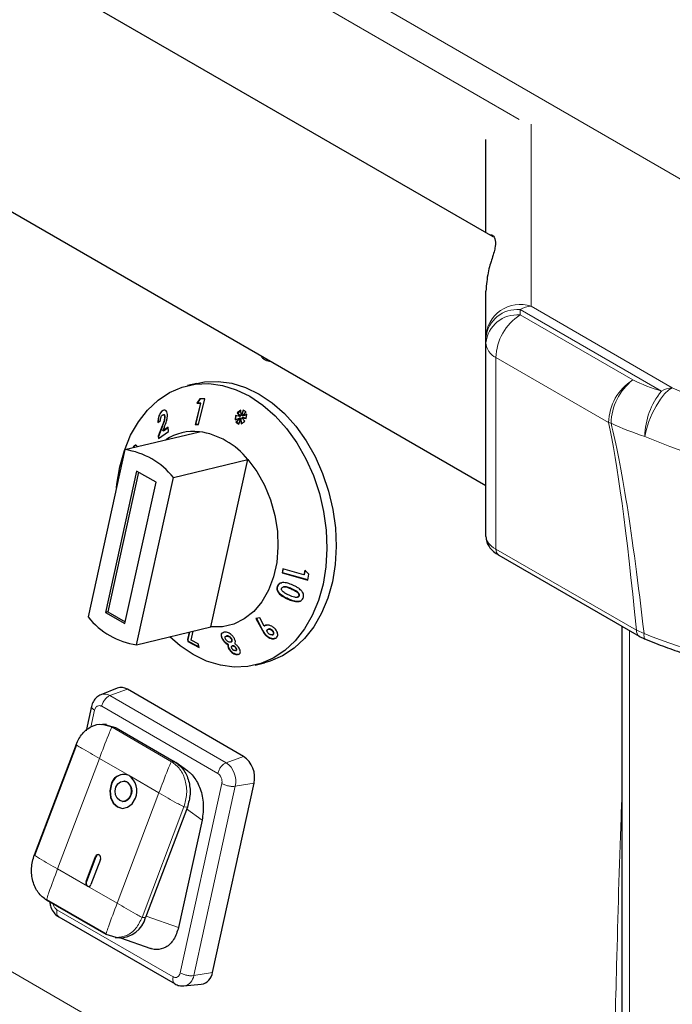
# Model space of a CAD drawing. Units: millimetres. Extents: x 0 to 210, y 0 to 297.
# Drawn here: x 148 to 153, y 116 to 123 of the extents above; entities that cross this region are included whole.
import ezdxf

# ---------------------------------------------------------------- set-up
doc = ezdxf.new("R2010")
doc.units = ezdxf.units.MM

msp = doc.modelspace()

# ---------------------------------------------------------------- linework, layer by layer
at = {"color": 8, "linetype": 'Continuous', "lineweight": 18}
for p, q in [((132.57412, 133.3681), (154.75959, 120.5607)), ((151.58429, 122.14882), (135.64034, 131.35306)), ((152.1686, 113.44433), (135.38838, 123.13135)), ((151.67045, 122.11335), (151.67045, 120.78307)), ((151.59055, 120.75899), (151.59055, 120.71995)), ((152.62223, 120.16341), (151.59055, 120.75899)), ((151.67045, 120.78307), (152.70213, 120.18749)), ((151.59055, 120.71995), (152.41289, 120.24522)), ((152.23617, 119.93372), (151.41383, 120.40845)), ((151.41383, 120.40845), (151.41383, 119.0095)), ((148.98042, 119.91098), (148.97656, 119.91005)), ((151.41383, 119.0095), (152.43997, 118.41712)), ((149.92152, 118.72044), (149.91767, 118.71951)), ((149.89713, 118.64609), (149.89328, 118.64515)), ((149.71216, 118.41584), (149.7083, 118.41491)), ((152.3888, 113.50763), (152.3888, 118.41495)), ((152.43997, 118.41712), (152.49576, 118.39324)), ((148.5944, 117.93941), (148.7219, 117.98576)), ((148.5944, 117.93941), (149.44293, 117.44957)), ((148.45503, 117.70987), (148.48215, 117.83333)), ((148.53382, 117.86131), (149.38235, 117.37146)), ((148.5385, 117.72864), (148.6096, 117.70786)), ((148.6096, 117.70786), (149.04447, 117.45681)), ((148.63429, 117.70617), (148.6096, 117.70786)), ((148.51719, 117.4803), (148.21189, 116.67324)), ((148.73462, 117.35477), (148.51719, 117.4803)), ((149.04447, 117.45681), (149.06916, 117.45513)), ((149.44293, 117.44957), (149.57043, 117.49591)), ((148.95206, 117.22925), (148.73462, 117.35477)), ((149.41147, 117.29684), (149.10767, 115.91392)), ((149.5101, 117.27747), (149.20629, 115.89454)), ((149.5101, 117.27747), (149.6469, 117.29998)), ((148.64676, 116.4222), (148.95206, 117.22925)), ((149.13501, 117.12678), (148.82971, 116.31973)), ((149.1597, 117.1251), (149.13501, 117.12678)), ((149.26763, 117.03062), (149.15452, 117.1114)), ((148.48927, 116.76311), (148.49235, 116.7629)), ((148.21189, 116.67324), (148.42933, 116.54772)), ((148.42027, 116.58072), (148.42336, 116.58051)), ((148.42933, 116.54772), (148.64676, 116.4222)), ((149.056, 115.88594), (148.20747, 116.37578)), ((148.8544, 116.31805), (148.82971, 116.31973)), ((149.09528, 116.24606), (148.85861, 116.32918)), ((149.20629, 115.89454), (149.34309, 115.91705))]:
    msp.add_line(p, q, dxfattribs=at)
at = {"color": 7, "linetype": 'Continuous', "lineweight": 25}
for p, q in [((151.39408, 121.29022), (133.01103, 131.90253)), ((131.33981, 131.01983), (151.34055, 119.47365)), ((151.34055, 121.32112), (151.34055, 122.00145)), ((151.34055, 120.55485), (151.34055, 120.89462)), ((151.34055, 120.51581), (151.34055, 120.55485)), ((151.34055, 119.10103), (151.34055, 120.51581)), ((149.7383, 120.38753), (149.74966, 120.38433)), ((149.22979, 120.22007), (149.16188, 120.20365)), ((149.2553, 120.07398), (149.21797, 119.9201)), ((149.22182, 119.92103), (149.25916, 120.07492)), ((149.25143, 120.10773), (149.22962, 120.07451)), ((149.23348, 120.07544), (149.22962, 120.07451)), ((149.22962, 120.07451), (149.2553, 120.07398)), ((149.23348, 120.07544), (149.25464, 120.10768)), ((149.25916, 120.07492), (149.23348, 120.07544)), ((149.24198, 119.91975), (149.28744, 120.10714)), ((149.28744, 120.10714), (149.25143, 120.10773)), ((149.25916, 120.07492), (149.2553, 120.07398)), ((148.98143, 120.02097), (148.97758, 120.02004)), ((148.98143, 120.02097), (148.99209, 120.02589)), ((148.98626, 119.99202), (148.98246, 119.9911)), ((148.99746, 119.97724), (148.9936, 119.97631)), ((149.5123, 119.98464), (149.50824, 119.95279)), ((149.51218, 119.95442), (149.51595, 119.98399)), ((149.54331, 119.97912), (149.5123, 119.98464)), ((149.51842, 119.93669), (149.54533, 119.96744)), ((149.55014, 120.02352), (149.52408, 120.00454)), ((149.52793, 120.00547), (149.52408, 120.00454)), ((149.52408, 120.00454), (149.54331, 119.97912)), ((149.52793, 120.00547), (149.55029, 120.02175)), ((149.54716, 119.98005), (149.52793, 120.00547)), ((149.54533, 119.96744), (149.54148, 119.9665)), ((149.54716, 119.98005), (149.54331, 119.97912)), ((149.55327, 119.98641), (149.55014, 120.02352)), ((149.56751, 120.02513), (149.55327, 119.98641)), ((149.55712, 119.98734), (149.55327, 119.98641)), ((149.55712, 119.98734), (149.57038, 120.02338)), ((149.56266, 119.97063), (149.5588, 119.9697)), ((149.57862, 119.94426), (149.5588, 119.9697)), ((149.5588, 119.9697), (149.5899, 119.96335)), ((149.56143, 119.98142), (149.58865, 120.01224)), ((149.59504, 119.99466), (149.56143, 119.98142)), ((149.56528, 119.98236), (149.56143, 119.98142)), ((149.59018, 119.96501), (149.56266, 119.97063)), ((149.56528, 119.98236), (149.59494, 119.99403)), ((149.58865, 120.01224), (149.56751, 120.02513)), ((149.5899, 119.96335), (149.59504, 119.99466)), ((148.94514, 119.93548), (148.96414, 119.94916)), ((148.97656, 119.91005), (148.94763, 119.83353)), ((148.95149, 119.83447), (148.98042, 119.91098)), ((148.98146, 119.87284), (148.99228, 119.90136)), ((149.01976, 119.89954), (148.98146, 119.87284)), ((148.98532, 119.87377), (149.01985, 119.89785)), ((149.02133, 119.86953), (149.01976, 119.89954)), ((149.22182, 119.92103), (149.21797, 119.9201)), ((149.21797, 119.9201), (149.24198, 119.91975)), ((149.24222, 119.92073), (149.22182, 119.92103)), ((149.50824, 119.95279), (149.54148, 119.9665)), ((149.54148, 119.9665), (149.51456, 119.93575)), ((149.51842, 119.93669), (149.51456, 119.93575)), ((149.51456, 119.93575), (149.53496, 119.92333)), ((149.53594, 119.92601), (149.51842, 119.93669)), ((149.53496, 119.92333), (149.54905, 119.96189)), ((149.55291, 119.96283), (149.54905, 119.96189)), ((149.54905, 119.96189), (149.55253, 119.92581)), ((149.55253, 119.92581), (149.57862, 119.94426)), ((149.55623, 119.92842), (149.55291, 119.96283)), ((148.70408, 119.73615), (149.2473, 119.8675)), ((148.95149, 119.83447), (148.94763, 119.83353)), ((148.94763, 119.83353), (148.94845, 119.81799)), ((148.94845, 119.81799), (149.02133, 119.86953)), ((148.95231, 119.81892), (148.95149, 119.83447)), ((148.98532, 119.87377), (148.98146, 119.87284)), ((148.70408, 119.73615), (148.43557, 118.51391)), ((148.76632, 119.75147), (148.76246, 119.75053)), ((149.05763, 119.53205), (149.60086, 119.6634)), ((149.33235, 118.44115), (149.60086, 119.6634)), ((148.78933, 119.58015), (148.56246, 118.54744)), ((148.80359, 119.57191), (148.57944, 118.55155)), ((148.93075, 119.49851), (148.78933, 119.58015)), ((148.70388, 118.4658), (148.93075, 119.49851)), ((148.78913, 118.3098), (149.05763, 119.53205)), ((151.43452, 118.96584), (152.46066, 118.37346)), ((149.8576, 118.86561), (149.85158, 118.83584)), ((149.85544, 118.83677), (149.85158, 118.83584)), ((149.85158, 118.83584), (150.03888, 118.78288)), ((149.85544, 118.83677), (149.86107, 118.86463)), ((150.03927, 118.78479), (149.85544, 118.83677)), ((150.01142, 118.82214), (149.8576, 118.86561)), ((150.01845, 118.85467), (150.01142, 118.82214)), ((150.01527, 118.82307), (150.01142, 118.82214)), ((150.01527, 118.82307), (150.02231, 118.8556)), ((150.04814, 118.82779), (150.01845, 118.85467)), ((150.03888, 118.78288), (150.04814, 118.82779)), ((149.82042, 118.73793), (149.81656, 118.73699)), ((149.86486, 118.73398), (149.86105, 118.73306)), ((149.96155, 118.65795), (149.96548, 118.6589)), ((149.9772, 118.66846), (149.97334, 118.66753)), ((148.57944, 118.55155), (148.56246, 118.54744)), ((148.56246, 118.54744), (148.70388, 118.4658)), ((148.57944, 118.55155), (148.70659, 118.47814)), ((149.68879, 118.50721), (149.66093, 118.50386)), ((149.66093, 118.50386), (149.7083, 118.41491)), ((149.71216, 118.41584), (149.66478, 118.50479)), ((149.72017, 118.44686), (149.68879, 118.50721)), ((148.78913, 118.3098), (149.33235, 118.44115)), ((149.17366, 118.40278), (149.16086, 118.34912)), ((149.16471, 118.35005), (149.17752, 118.40372)), ((149.18705, 118.34465), (149.20338, 118.40997)), ((149.42934, 118.4026), (149.42214, 118.40062)), ((149.72402, 118.4478), (149.72017, 118.44686)), ((149.75465, 118.42586), (149.75075, 118.42491)), ((149.78133, 118.41613), (149.77748, 118.4152)), ((149.78813, 118.38681), (149.78428, 118.38587)), ((152.33315, 118.44707), (152.33315, 113.58518)), ((149.16471, 118.35005), (149.16086, 118.34912)), ((149.16086, 118.34912), (149.16417, 118.33481)), ((149.16803, 118.33575), (149.16417, 118.33481)), ((149.16417, 118.33481), (149.24552, 118.29157)), ((149.16803, 118.33575), (149.16471, 118.35005)), ((149.24473, 118.29498), (149.16803, 118.33575)), ((149.23958, 118.3172), (149.18705, 118.34465)), ((149.24552, 118.29157), (149.23958, 118.3172)), ((149.41924, 118.35191), (149.41538, 118.35098)), ((149.44731, 118.37509), (149.4434, 118.37414)), ((149.44345, 118.37393), (149.44618, 118.37456)), ((149.45004, 118.3755), (149.44618, 118.37456)), ((149.45004, 118.3755), (149.4474, 118.37475)), ((149.47462, 118.33047), (149.47838, 118.33138)), ((149.48341, 118.35497), (149.47956, 118.35403)), ((149.73872, 118.37768), (149.73486, 118.37675)), ((149.77938, 118.38335), (149.78317, 118.38427)), ((149.46019, 118.31297), (149.45633, 118.31204)), ((149.46745, 118.2804), (149.46359, 118.27947)), ((149.49095, 118.30308), (149.48701, 118.30213)), ((149.49274, 118.3034), (149.48889, 118.30247)), ((149.49274, 118.3034), (149.49102, 118.30284)), ((149.51161, 118.26804), (149.51539, 118.26896)), ((149.517, 118.28707), (149.51314, 118.28613)), ((149.65543, 118.16247), (149.72334, 118.17889)), ((148.64655, 117.9935), (148.52822, 117.94622)), ((149.57043, 117.49591), (148.7219, 117.98576)), ((148.45985, 117.86182), (148.42054, 117.6829)), ((148.56796, 117.72742), (148.54034, 117.7293)), ((148.5648, 117.72649), (148.63429, 117.70617)), ((148.63423, 117.70609), (148.6396, 117.70311)), ((148.6396, 117.70311), (149.06386, 117.45819)), ((148.34659, 117.58193), (148.04129, 116.77487)), ((148.34964, 117.5792), (148.04434, 116.77215)), ((149.06916, 117.45513), (149.06386, 117.45819)), ((149.16288, 117.38844), (149.07604, 117.45045)), ((148.69968, 117.3154), (148.6966, 117.31561)), ((149.34309, 115.91705), (149.6469, 117.29998)), ((148.68641, 117.16596), (148.68949, 117.16575)), ((149.1597, 117.1251), (148.8544, 116.31805)), ((149.26763, 117.03062), (149.09528, 116.24606)), ((148.42027, 116.58072), (148.48927, 116.76311)), ((148.49235, 116.7629), (148.42336, 116.58051)), ((148.52462, 116.7427), (148.45563, 116.56031)), ((148.56669, 116.1938), (148.13182, 116.44484)), ((148.13198, 116.44976), (148.56685, 116.19871)), ((148.22086, 116.32317), (149.06948, 115.83327)), ((148.64091, 116.1721), (148.56669, 116.1938)), ((148.63353, 116.17252), (148.66064, 116.17067)), ((148.67028, 116.17032), (148.89242, 116.0923)), ((149.13455, 115.81867), (149.26141, 115.83067))]:
    msp.add_line(p, q, dxfattribs=at)
at = {"color": 8, "linetype": 'Continuous', "lineweight": 18, "flags": 128}
for points in [[(149.75805, 120.38721), (149.74721, 120.38606), (149.73776, 120.38768)], [(152.70213, 120.18749), (152.67579, 120.17267), (152.64606, 120.14431), (152.61482, 120.10422), (152.58405, 120.05494), (152.5557, 119.99959), (152.53156, 119.94169), (152.51318, 119.8849), (152.50171, 119.83283)], [(152.50614, 118.35128), (152.50359, 118.35273), (152.49979, 118.35704), (152.49705, 118.36341), (152.49545, 118.37171), (152.49501, 118.38173), (152.49576, 118.39324)]]:
    msp.add_lwpolyline(points, dxfattribs=at)
at = {"color": 7, "linetype": 'Continuous', "lineweight": 25, "flags": 128}
for points in [[(149.74966, 120.38433), (149.75937, 120.38274), (149.76548, 120.38292)], [(149.74966, 120.38433), (149.75937, 120.38274), (149.76548, 120.38292)], [(148.6662, 119.61167), (148.69959, 119.73108), (148.74511, 119.84111), (148.80198, 119.93988), (148.86924, 120.0257), (148.94572, 120.09711), (149.03013, 120.15287), (149.12101, 120.19204), (149.21682, 120.21395), (149.3159, 120.21821), (149.41658, 120.20477), (149.51712, 120.17384), (149.6158, 120.12596), (149.71094, 120.06195), (149.8009, 119.9829), (149.88416, 119.89017), (149.95928, 119.78533), (150.02498, 119.67019), (150.08013, 119.54672), (150.12379, 119.41702), (150.15522, 119.28332), (150.17387, 119.14791), (150.17943, 119.01309), (150.17181, 118.88119), (150.15112, 118.75444), (150.11773, 118.63504), (150.07221, 118.52501), (150.01533, 118.42624), (149.94808, 118.34042), (149.87159, 118.26901), (149.78719, 118.21325), (149.69631, 118.17408), (149.6005, 118.15217), (149.50141, 118.14791), (149.40074, 118.16135), (149.3002, 118.19228), (149.20152, 118.24015), (149.10638, 118.30417), (149.03163, 118.36844)], [(149.22979, 120.22007), (149.28472, 120.23036), (149.38381, 120.23463), (149.48448, 120.22119), (149.58502, 120.19026), (149.6837, 120.14238), (149.77884, 120.07837), (149.86881, 119.99932), (149.95206, 119.90658), (150.02718, 119.80175), (150.09288, 119.68661), (150.14803, 119.56314), (150.1917, 119.43344), (150.22312, 119.29974), (150.24178, 119.16432), (150.24734, 119.02951), (150.23971, 118.8976), (150.21902, 118.77086), (150.18563, 118.65146), (150.14011, 118.54143), (150.08324, 118.44266), (150.01598, 118.35683), (149.9395, 118.28543), (149.85509, 118.22967), (149.76421, 118.1905), (149.72334, 118.17889)], [(148.64277, 119.45708), (148.64551, 119.48493), (148.6662, 119.61167)], [(149.60086, 119.6634), (149.66663, 119.57543), (149.72248, 119.47636), (149.76693, 119.36881), (149.79881, 119.25561), (149.81727, 119.13974), (149.82184, 119.02425), (149.8124, 118.91219), (149.78918, 118.80652), (149.75281, 118.71), (149.70424, 118.62519), (149.64475, 118.55433), (149.57591, 118.49927), (149.49953, 118.46147), (149.41762, 118.44193), (149.33235, 118.44115)], [(148.63847, 117.2714), (148.65241, 117.29524), (148.6723, 117.31079), (148.69511, 117.31569), (148.71738, 117.30918), (148.7357, 117.29225), (148.7473, 117.2675), (148.7504, 117.23867), (148.74454, 117.21017)], [(148.60312, 117.29181), (148.59334, 117.2443), (148.59851, 117.19626), (148.61784, 117.155), (148.64838, 117.12679), (148.68549, 117.11594), (148.72351, 117.1241), (148.75666, 117.15002), (148.77989, 117.18976)], [(148.6062, 117.2916), (148.59643, 117.24409), (148.6016, 117.19605), (148.62093, 117.15479), (148.65147, 117.12658), (148.6861, 117.11586)], [(148.74454, 117.21017), (148.7306, 117.18632), (148.71071, 117.17077), (148.6879, 117.16588), (148.66563, 117.17239), (148.64731, 117.18931), (148.63571, 117.21407), (148.63261, 117.24289), (148.63847, 117.2714)], [(148.52462, 116.7427), (148.52658, 116.7522), (148.52554, 116.76181), (148.52168, 116.77006), (148.51557, 116.7757), (148.50815, 116.77787), (148.50054, 116.77624), (148.49391, 116.77106), (148.48927, 116.76311)]]:
    msp.add_lwpolyline(points, dxfattribs=at)
at = {"color": 8, "linetype": 'Continuous', "lineweight": 18}
for centre, radius, start, end in [((151.58905, 120.54819), 0.24858, 70.885246, 178.464872), ((151.56972, 120.52934), 0.23059, 84.817422, 173.64866), ((151.67524, 120.6226), 0.16054, 91.711042, 121.838647), ((151.56972, 120.4903), 0.23059, 84.817422, 173.64866), ((151.79628, 120.39736), 0.38261, 122.527686, 178.338418), ((151.47231, 120.52706), 0.13224, 184.879693, 243.755317), ((152.61862, 119.92263), 0.38261, 122.527686, 178.338418), ((152.67595, 119.9154), 0.42188, 128.575249, 178.08295), ((153.12462, 121.75771), 1.67158, 244.799977, 252.509647), ((152.70692, 120.02702), 0.16054, 91.711042, 121.838647), ((153.03725, 119.82485), 0.5356, 140.793197, 179.14573), ((152.2976, 120.15712), 0.23169, 254.626333, 259.231241), ((153.09544, 121.717), 1.9755, 244.799977, 252.509647), ((151.46189, 119.00554), 0.04822, 175.290721, 235.420874), ((152.48797, 118.41315), 0.04816, 175.268154, 235.680859), ((148.55447, 117.87631), 0.07468, 57.676737, 110.528902), ((149.34894, 117.31372), 0.16519, 347.321879, 55.320831), ((149.11976, 115.90459), 0.08711, 279.145124, 353.377708)]:
    msp.add_arc(centre, radius, start, end, dxfattribs=at)
at = {"color": 7, "linetype": 'Continuous', "lineweight": 25}
for centre, radius, start, end in [((149.20841, 119.49103), 0.37847, 84.102138, 123.084065), ((149.16715, 119.32038), 0.55296, 38.340129, 81.665247), ((148.62393, 119.18903), 0.55296, 38.340129, 81.665247), ((148.86928, 118.85692), 0.55296, 218.340129, 261.665247), ((148.67644, 117.91392), 0.08501, 57.675451, 110.582714), ((149.46342, 117.34126), 0.18807, 347.321879, 55.32083), ((148.69437, 117.27003), 0.09382, 64.591148, 166.577714), ((148.70199, 117.26619), 0.0991, 89.368032, 165.144533), ((148.68068, 117.24314), 0.07472, 333.634209, 75.262732), ((148.65425, 117.24401), 0.13686, 336.646829, 54.033274), ((148.69015, 117.2252), 0.05946, 269.368032, 345.144533), ((148.5123, 116.75696), 0.02081, 95.842913, 163.420199), ((148.4454, 116.56987), 0.02737, 156.646829, 234.033274), ((148.44549, 116.56919), 0.02486, 152.896269, 251.988031), ((148.43738, 116.56467), 0.01876, 244.591148, 346.577714), ((148.66283, 116.36886), 0.1982, 269.368032, 345.144533), ((149.24437, 115.92859), 0.09939, 279.870456, 353.334761)]:
    msp.add_arc(centre, radius, start, end, dxfattribs=at)
at = {"color": 8, "linetype": 'Continuous', "lineweight": 18}
for centre, major_axis, ratio, start_param, end_param in [((153.36499, 120.3366), (1.37036, -0.43303), 0.2606503, 4.2915377, 5.5799659), ((153.10838, 77.87832), (-0.98559, 42.31828), 0.0226562, 5.9916318, 6.1711363), ((153.28509, 77.98568), (-1.1678, 42.21772), 0.0267657, 5.9885507, 6.1684745), ((153.28509, 120.10838), (1.61915, -0.44622), 0.3086934, 4.294227, 5.5826552), ((151.59055, 119.07037), (0.24936, -0.03889), 0.4579998, 3.2128971, 3.9986379), ((153.28509, 118.78215), (1.61943, -0.3673), 0.3660152, 4.2879972, 5.5806121)]:
    msp.add_ellipse(centre, major_axis=major_axis, ratio=ratio, start_param=start_param, end_param=end_param, dxfattribs=at)
at = {"color": 7, "linetype": 'Continuous', "lineweight": 25}
for points, knots in [([(151.36925, 121.30455), (151.37348, 121.30565), (151.38773, 121.30936), (151.40821, 121.27909), (151.41279, 121.22516), (151.38955, 121.14252), (151.35195, 121.03259), (151.34438, 120.94101), (151.34055, 120.89462)], [0, 0, 0, 0, 0.0789613, 0.2662093, 0.4568394, 0.6533976, 0.8244157, 1, 1, 1, 1]), ([(149.69701, 120.42245), (149.70053, 120.41653), (149.70821, 120.40363), (149.72344, 120.39194), (149.73457, 120.38945), (149.73784, 120.38872)], [0, 0, 0, 0, 0.3743722, 0.8163985, 1, 1, 1, 1]), ([(148.97758, 120.02004), (148.9734, 120.01656), (148.96501, 120.00956), (148.95521, 119.99254), (148.9487, 119.97384), (148.94524, 119.95444), (148.94517, 119.94195), (148.94514, 119.93548)], [0, 0, 0, 0, 0.204743, 0.4117022, 0.5877719, 0.786159, 1, 1, 1, 1]), ([(148.94899, 119.93641), (148.94923, 119.94715), (148.94961, 119.96398), (148.95689, 119.98841), (148.96564, 120.00548), (148.97453, 120.01574), (148.97982, 120.01975), (148.98143, 120.02097)], [0, 0, 0, 0, 0.3465598, 0.5425291, 0.7391835, 0.9208581, 1, 1, 1, 1]), ([(148.96414, 119.94916), (148.96422, 119.9546), (148.96434, 119.96274), (148.96761, 119.97435), (148.97132, 119.98214), (148.9751, 119.98674), (148.97728, 119.98838), (148.97785, 119.98881)], [0, 0, 0, 0, 0.3844549, 0.5751421, 0.7665012, 0.9391519, 1, 1, 1, 1]), ([(148.9936, 119.97631), (148.9934, 119.97121), (148.99285, 119.95762), (148.98589, 119.93463), (148.97959, 119.91802), (148.97656, 119.91005)], [0, 0, 0, 0, 0.23764799, 0.63394688, 1, 1, 1, 1]), ([(149.01394, 119.99311), (149.01286, 119.99993), (149.01081, 120.01288), (149.00228, 120.02363), (148.99245, 120.0266), (148.98416, 120.02434), (148.97923, 120.02112), (148.97758, 120.02004)], [0, 0, 0, 0, 0.2860015, 0.542701, 0.7252789, 0.9078738, 1, 1, 1, 1]), ([(148.97785, 119.98881), (148.97963, 119.98985), (148.98292, 119.99179), (148.98728, 119.99105), (148.99064, 119.9882), (148.99295, 119.98316), (148.99339, 119.97859), (148.9936, 119.97631)], [0, 0, 0, 0, 0.2178535, 0.4036405, 0.5887021, 0.7949905, 1, 1, 1, 1]), ([(148.98042, 119.91098), (148.98441, 119.92147), (148.9905, 119.93747), (148.99667, 119.96026), (148.99719, 119.97146), (148.99746, 119.97724)], [0, 0, 0, 0, 0.4798294, 0.7316289, 1, 1, 1, 1]), ([(148.99746, 119.97724), (148.99713, 119.9802), (148.99655, 119.9855), (148.99334, 119.99045), (148.98987, 119.99268), (148.98726, 119.99195), (148.98633, 119.99169)], [0, 0, 0, 0, 0.3310935, 0.592779, 0.8549062, 1, 1, 1, 1]), ([(148.99228, 119.90136), (148.99773, 119.91591), (149.00608, 119.93822), (149.01332, 119.96977), (149.01373, 119.98519), (149.01394, 119.99311)], [0, 0, 0, 0, 0.4768445, 0.731145, 1, 1, 1, 1]), ([(148.79363, 119.75798), (148.79171, 119.76162), (148.78796, 119.76874), (148.77977, 119.77008), (148.77176, 119.76585), (148.76598, 119.75784), (148.76322, 119.7521), (148.76246, 119.75053)], [0, 0, 0, 0, 0.2526631, 0.4945194, 0.7162973, 0.9226183, 1, 1, 1, 1]), ([(148.76632, 119.75147), (148.76857, 119.75568), (148.77309, 119.76415), (148.77916, 119.76944), (148.7822, 119.7695), (148.78271, 119.76951)], [0, 0, 0, 0, 0.4518452, 0.907576, 1, 1, 1, 1]), ([(151.34055, 119.10103), (151.34203, 119.08684), (151.34482, 119.06015), (151.36364, 119.02583), (151.38924, 118.99674), (151.41428, 118.97785), (151.43109, 118.96788), (151.43452, 118.96584)], [0, 0, 0, 0, 0.2365529, 0.4448295, 0.6682845, 0.9322216, 1, 1, 1, 1]), ([(149.92922, 118.74664), (149.91726, 118.75171), (149.89318, 118.76192), (149.86126, 118.76703), (149.83805, 118.76203), (149.82518, 118.75301), (149.81917, 118.74353), (149.817, 118.73808), (149.81656, 118.73699)], [0, 0, 0, 0, 0.29130486, 0.58669308, 0.71823313, 0.85084973, 0.97023306, 1, 1, 1, 1]), ([(149.82042, 118.73793), (149.82361, 118.74408), (149.82901, 118.7545), (149.84117, 118.76257), (149.84835, 118.76356), (149.85045, 118.76385)], [0, 0, 0, 0, 0.505829, 0.8554305, 1, 1, 1, 1]), ([(149.99623, 118.70243), (149.98876, 118.70976), (149.97538, 118.72287), (149.95165, 118.73615), (149.93673, 118.74313), (149.92922, 118.74664)], [0, 0, 0, 0, 0.38618419, 0.6912945, 1, 1, 1, 1]), ([(149.81656, 118.73699), (149.81483, 118.73037), (149.81195, 118.71935), (149.81707, 118.70165), (149.83002, 118.68349), (149.85581, 118.66266), (149.87951, 118.65159), (149.89328, 118.64515)], [0, 0, 0, 0, 0.168434, 0.280451, 0.4217671, 0.6640686, 1, 1, 1, 1]), ([(149.89713, 118.64609), (149.88505, 118.65173), (149.86072, 118.66308), (149.83418, 118.68356), (149.82018, 118.70403), (149.81647, 118.71937), (149.81792, 118.7307), (149.8199, 118.73642), (149.82042, 118.73793)], [0, 0, 0, 0, 0.2957404, 0.5952665, 0.720931, 0.847778, 0.9598888, 1, 1, 1, 1]), ([(149.85502, 118.70167), (149.85286, 118.70436), (149.84937, 118.70868), (149.84719, 118.71576), (149.84757, 118.72016), (149.8483, 118.72243), (149.84846, 118.72293)], [0, 0, 0, 0, 0.4175632, 0.6720954, 0.9279107, 1, 1, 1, 1]), ([(149.84846, 118.72293), (149.8494, 118.72477), (149.85128, 118.72847), (149.85733, 118.73232), (149.86661, 118.73448), (149.88096, 118.73322), (149.89852, 118.72765), (149.91125, 118.72224), (149.91767, 118.71951)], [0, 0, 0, 0, 0.0883944, 0.1776078, 0.2964255, 0.4734315, 0.73424, 1, 1, 1, 1]), ([(149.90246, 118.67238), (149.89417, 118.67627), (149.88164, 118.68216), (149.86553, 118.69191), (149.85855, 118.69839), (149.85502, 118.70167)], [0, 0, 0, 0, 0.4913978, 0.7426791, 1, 1, 1, 1]), ([(149.92152, 118.72044), (149.91134, 118.72467), (149.89689, 118.73067), (149.87739, 118.73555), (149.86896, 118.73437), (149.86488, 118.7338)], [0, 0, 0, 0, 0.5524555, 0.7838246, 1, 1, 1, 1]), ([(149.91767, 118.71951), (149.92842, 118.7146), (149.94505, 118.707), (149.96278, 118.69479), (149.97117, 118.68552), (149.97426, 118.67819), (149.97468, 118.67195), (149.97374, 118.66884), (149.97334, 118.66753)], [0, 0, 0, 0, 0.4240315, 0.6556097, 0.7613619, 0.8684834, 0.9447446, 1, 1, 1, 1]), ([(149.9772, 118.66846), (149.97777, 118.67069), (149.97892, 118.67518), (149.97698, 118.68245), (149.972, 118.69048), (149.96064, 118.70034), (149.9431, 118.71058), (149.92877, 118.71713), (149.92152, 118.72044)], [0, 0, 0, 0, 0.09203881, 0.18501414, 0.2755837, 0.4342662, 0.71405453, 1, 1, 1, 1]), ([(150.00619, 118.65373), (150.00732, 118.65746), (150.00987, 118.66587), (150.00858, 118.6804), (150.00308, 118.6931), (149.99805, 118.69995), (149.99623, 118.70243)], [0, 0, 0, 0, 0.2376099, 0.5353389, 0.8319658, 1, 1, 1, 1]), ([(149.89328, 118.64515), (149.90534, 118.64006), (149.92961, 118.62982), (149.96162, 118.62406), (149.98474, 118.62896), (149.99753, 118.63785), (150.00365, 118.64722), (150.00578, 118.65268), (150.00619, 118.65373)], [0, 0, 0, 0, 0.291974, 0.5876309, 0.7193022, 0.8518644, 0.9714997, 1, 1, 1, 1]), ([(149.98099, 118.62908), (149.97833, 118.62836), (149.96729, 118.62536), (149.93769, 118.62935), (149.91306, 118.63951), (149.89713, 118.64609)], [0, 0, 0, 0, 0.1009436, 0.4186349, 1, 1, 1, 1]), ([(149.97334, 118.66753), (149.97246, 118.66579), (149.9707, 118.66232), (149.96499, 118.6586), (149.95601, 118.65654), (149.9414, 118.65769), (149.92297, 118.66367), (149.90934, 118.66946), (149.90246, 118.67238)], [0, 0, 0, 0, 0.0815666, 0.1635889, 0.2775508, 0.4475965, 0.7209649, 1, 1, 1, 1]), ([(149.96546, 118.65896), (149.96754, 118.65961), (149.97139, 118.66081), (149.97533, 118.66442), (149.97664, 118.66724), (149.9772, 118.66846)], [0, 0, 0, 0, 0.4014111, 0.7416557, 1, 1, 1, 1]), ([(149.41433, 118.39847), (149.41179, 118.39638), (149.40671, 118.3922), (149.40486, 118.38025), (149.40744, 118.36613), (149.41294, 118.35563), (149.41538, 118.35098)], [0, 0, 0, 0, 0.2276916, 0.4553737, 0.7587575, 1, 1, 1, 1]), ([(149.41924, 118.35191), (149.41581, 118.35887), (149.40973, 118.37123), (149.40883, 118.38639), (149.41302, 118.39626), (149.41939, 118.40085), (149.4244, 118.40173), (149.42568, 118.40195)], [0, 0, 0, 0, 0.3078141, 0.5469332, 0.7398674, 0.9332685, 1, 1, 1, 1]), ([(149.50182, 118.35896), (149.49754, 118.36534), (149.48979, 118.37689), (149.47421, 118.39037), (149.45918, 118.3991), (149.44368, 118.40327), (149.43449, 118.40284), (149.42934, 118.4026)], [0, 0, 0, 0, 0.2493416, 0.4514623, 0.6187787, 0.7865539, 1, 1, 1, 1]), ([(149.7083, 118.41491), (149.71181, 118.40835), (149.71712, 118.39846), (149.72604, 118.38555), (149.73189, 118.37971), (149.73486, 118.37675)], [0, 0, 0, 0, 0.4918668, 0.7423286, 1, 1, 1, 1]), ([(149.73872, 118.37768), (149.73371, 118.38301), (149.72566, 118.39158), (149.71812, 118.40489), (149.71415, 118.41219), (149.71216, 118.41584)], [0, 0, 0, 0, 0.4501796, 0.7246164, 1, 1, 1, 1]), ([(149.79674, 118.43111), (149.79011, 118.43652), (149.77796, 118.44644), (149.75661, 118.45405), (149.73876, 118.45548), (149.72667, 118.45186), (149.72191, 118.4482), (149.72017, 118.44686)], [0, 0, 0, 0, 0.2785432, 0.5100605, 0.7419522, 0.9054917, 1, 1, 1, 1]), ([(149.72402, 118.4478), (149.72735, 118.45054), (149.73116, 118.45368), (149.73663, 118.45417), (149.73731, 118.45423)], [0, 0, 0, 0, 0.8750603, 1, 1, 1, 1]), ([(149.75211, 118.39334), (149.7495, 118.39608), (149.74487, 118.40092), (149.7416, 118.40866), (149.74098, 118.41471), (149.7423, 118.41918), (149.74421, 118.4211), (149.74505, 118.42196)], [0, 0, 0, 0, 0.2992245, 0.5290461, 0.717145, 0.8746818, 1, 1, 1, 1]), ([(149.74505, 118.42196), (149.74668, 118.42307), (149.74995, 118.42531), (149.7573, 118.4256), (149.7652, 118.42361), (149.77221, 118.41973), (149.77594, 118.41652), (149.77748, 118.4152)], [0, 0, 0, 0, 0.1954134, 0.3930405, 0.6193189, 0.8435773, 1, 1, 1, 1]), ([(149.78428, 118.38587), (149.78278, 118.38489), (149.77978, 118.38292), (149.77295, 118.38269), (149.76531, 118.38451), (149.7579, 118.38835), (149.75389, 118.39181), (149.75211, 118.39334)], [0, 0, 0, 0, 0.1791065, 0.3593819, 0.5871049, 0.8168932, 1, 1, 1, 1]), ([(149.78133, 118.41613), (149.77847, 118.41848), (149.77333, 118.42272), (149.76447, 118.42587), (149.75808, 118.42682), (149.75527, 118.42584), (149.75471, 118.42565)], [0, 0, 0, 0, 0.3567987, 0.6428734, 0.9296462, 1, 1, 1, 1]), ([(149.77748, 118.4152), (149.78001, 118.41255), (149.78461, 118.40773), (149.788, 118.39945), (149.78854, 118.39257), (149.78655, 118.38818), (149.78484, 118.38645), (149.78428, 118.38587)], [0, 0, 0, 0, 0.2846, 0.5167535, 0.7492783, 0.9168396, 1, 1, 1, 1]), ([(149.78813, 118.38681), (149.78938, 118.38822), (149.79188, 118.39108), (149.7923, 118.39767), (149.79032, 118.40489), (149.78617, 118.41135), (149.78271, 118.41477), (149.78133, 118.41613)], [0, 0, 0, 0, 0.1922562, 0.3866914, 0.6203512, 0.8488771, 1, 1, 1, 1]), ([(149.7831, 118.38449), (149.78423, 118.38476), (149.78615, 118.38522), (149.78755, 118.38634), (149.78813, 118.38681)], [0, 0, 0, 0, 0.5878602, 1, 1, 1, 1]), ([(149.81022, 118.36247), (149.81315, 118.36569), (149.81902, 118.37216), (149.82092, 118.38598), (149.81809, 118.40134), (149.81026, 118.4173), (149.80113, 118.42662), (149.79674, 118.43111)], [0, 0, 0, 0, 0.18969247, 0.38049444, 0.56624707, 0.79124178, 1, 1, 1, 1]), ([(149.41538, 118.35098), (149.4196, 118.34471), (149.42733, 118.33326), (149.44241, 118.3198), (149.45214, 118.31438), (149.45633, 118.31204)], [0, 0, 0, 0, 0.407158, 0.7446306, 1, 1, 1, 1]), ([(149.46019, 118.31297), (149.45351, 118.31696), (149.44101, 118.32443), (149.42743, 118.33915), (149.42159, 118.34824), (149.41924, 118.35191)], [0, 0, 0, 0, 0.4062616, 0.7603722, 1, 1, 1, 1]), ([(149.43936, 118.35098), (149.43789, 118.35382), (149.43524, 118.35894), (149.43471, 118.36569), (149.43642, 118.37076), (149.43941, 118.37249), (149.44088, 118.37334)], [0, 0, 0, 0, 0.29622437, 0.53381737, 0.7716484, 1, 1, 1, 1]), ([(149.47211, 118.33008), (149.46954, 118.33009), (149.46435, 118.33011), (149.4558, 118.33407), (149.44806, 118.33974), (149.44269, 118.34567), (149.44022, 118.3496), (149.43936, 118.35098)], [0, 0, 0, 0, 0.2298365, 0.4625479, 0.6591556, 0.8807931, 1, 1, 1, 1]), ([(149.44618, 118.37456), (149.44922, 118.37455), (149.45445, 118.37453), (149.46297, 118.37071), (149.47031, 118.36554), (149.476, 118.35965), (149.47859, 118.35556), (149.47956, 118.35403)], [0, 0, 0, 0, 0.2657863, 0.4580871, 0.6494678, 0.8691508, 1, 1, 1, 1]), ([(149.48341, 118.35497), (149.48155, 118.35776), (149.47804, 118.363), (149.47037, 118.36943), (149.46244, 118.3739), (149.45537, 118.37569), (149.45159, 118.37555), (149.45004, 118.3755)], [0, 0, 0, 0, 0.2381249, 0.4472777, 0.6557938, 0.8595448, 1, 1, 1, 1]), ([(149.47956, 118.35403), (149.48089, 118.35134), (149.48355, 118.34596), (149.48345, 118.33884), (149.48091, 118.33336), (149.4766, 118.33071), (149.47324, 118.33024), (149.47211, 118.33008)], [0, 0, 0, 0, 0.2288549, 0.4573713, 0.6714228, 0.8903663, 1, 1, 1, 1]), ([(149.47829, 118.3317), (149.47967, 118.33199), (149.48329, 118.33275), (149.48632, 118.337), (149.48759, 118.34283), (149.48653, 118.34909), (149.48436, 118.35317), (149.48341, 118.35497)], [0, 0, 0, 0, 0.1521831, 0.3969299, 0.6183466, 0.8324235, 1, 1, 1, 1]), ([(149.508, 118.31679), (149.5096, 118.32222), (149.51271, 118.3327), (149.50764, 118.34852), (149.50295, 118.35693), (149.50182, 118.35896)], [0, 0, 0, 0, 0.4488696, 0.8675174, 1, 1, 1, 1]), ([(149.53833, 118.28593), (149.53473, 118.2912), (149.52737, 118.302), (149.51552, 118.3117), (149.50887, 118.3162), (149.508, 118.31679)], [0, 0, 0, 0, 0.4530381, 0.9278859, 1, 1, 1, 1]), ([(149.73486, 118.37675), (149.74151, 118.37149), (149.75428, 118.36138), (149.77508, 118.35472), (149.79279, 118.3536), (149.80389, 118.35744), (149.8088, 118.36134), (149.81022, 118.36247)], [0, 0, 0, 0, 0.2771868, 0.5325411, 0.7261704, 0.9208221, 1, 1, 1, 1]), ([(149.80023, 118.35654), (149.79576, 118.35585), (149.78506, 118.3542), (149.76612, 118.35944), (149.74975, 118.36812), (149.7415, 118.37527), (149.73872, 118.37768)], [0, 0, 0, 0, 0.2241948, 0.5371848, 0.843749, 1, 1, 1, 1]), ([(152.46097, 118.37361), (152.46592, 118.37068), (152.47988, 118.36243), (152.49641, 118.35606), (152.50707, 118.35195)], [0, 0, 0, 0, 0.3548152, 1, 1, 1, 1]), ([(152.50615, 118.35128), (152.53011, 118.34155), (152.59984, 118.31327), (152.72026, 118.26935), (152.86804, 118.2213), (153.01983, 118.17798), (153.17424, 118.13971), (153.32995, 118.10687), (153.48558, 118.0798), (153.63971, 118.05882), (153.79092, 118.04419), (153.9378, 118.03617), (154.07902, 118.03491), (154.21315, 118.0407), (154.31196, 118.05058), (154.36541, 118.05878), (154.37938, 118.06092)], [0, 0, 0, 0, 0.0390266, 0.1135239, 0.1883529, 0.2636404, 0.3394919, 0.4159852, 0.4931721, 0.5710799, 0.6497151, 0.7290672, 0.8091159, 0.8898383, 0.9712181, 1, 1, 1, 1]), ([(149.45633, 118.31204), (149.45601, 118.30863), (149.45536, 118.30177), (149.45769, 118.29051), (149.46175, 118.28291), (149.46359, 118.27947)], [0, 0, 0, 0, 0.351369, 0.7060069, 1, 1, 1, 1]), ([(149.46745, 118.2804), (149.46473, 118.28581), (149.4594, 118.2964), (149.45953, 118.30676), (149.46008, 118.31198), (149.46019, 118.31297)], [0, 0, 0, 0, 0.45800635, 0.89663441, 1, 1, 1, 1]), ([(149.46359, 118.27947), (149.46783, 118.2733), (149.47531, 118.26241), (149.49079, 118.24921), (149.50561, 118.24129), (149.51756, 118.23867), (149.52362, 118.23894), (149.52585, 118.23904)], [0, 0, 0, 0, 0.2786104, 0.4915729, 0.7057748, 0.8920692, 1, 1, 1, 1]), ([(149.52971, 118.23998), (149.52486, 118.24), (149.5161, 118.24003), (149.50158, 118.246), (149.48859, 118.25499), (149.47649, 118.26674), (149.47053, 118.27574), (149.46745, 118.2804)], [0, 0, 0, 0, 0.22674434, 0.41012579, 0.59321926, 0.78977663, 1, 1, 1, 1]), ([(149.48576, 118.28335), (149.48427, 118.28626), (149.48184, 118.29101), (149.48169, 118.29689), (149.48337, 118.3006), (149.48632, 118.30209), (149.4883, 118.30238), (149.48889, 118.30247)], [0, 0, 0, 0, 0.3281999, 0.534328, 0.741191, 0.9227558, 1, 1, 1, 1]), ([(149.50978, 118.26771), (149.50756, 118.26774), (149.5038, 118.26781), (149.49776, 118.27062), (149.49282, 118.27429), (149.48868, 118.27871), (149.4867, 118.28186), (149.48576, 118.28335)], [0, 0, 0, 0, 0.2645798, 0.4487213, 0.6323713, 0.8269474, 1, 1, 1, 1]), ([(149.48889, 118.30247), (149.49059, 118.30245), (149.49402, 118.30241), (149.50028, 118.29954), (149.50622, 118.29515), (149.51053, 118.29029), (149.51244, 118.28724), (149.51314, 118.28613)], [0, 0, 0, 0, 0.2027016, 0.4076628, 0.645324, 0.8708049, 1, 1, 1, 1]), ([(149.517, 118.28707), (149.5155, 118.28931), (149.51268, 118.29356), (149.50655, 118.29889), (149.50058, 118.30231), (149.49584, 118.30351), (149.4936, 118.30343), (149.49274, 118.3034)], [0, 0, 0, 0, 0.2607802, 0.492664, 0.7247024, 0.8938173, 1, 1, 1, 1]), ([(149.51314, 118.28613), (149.51436, 118.28381), (149.51654, 118.27965), (149.51703, 118.27406), (149.51562, 118.27003), (149.51272, 118.26815), (149.51054, 118.26782), (149.50978, 118.26771)], [0, 0, 0, 0, 0.2719865, 0.4878805, 0.704487, 0.8979085, 1, 1, 1, 1]), ([(149.51533, 118.26918), (149.5162, 118.26939), (149.51857, 118.26993), (149.52036, 118.27289), (149.52085, 118.27717), (149.51974, 118.28202), (149.51788, 118.28544), (149.517, 118.28707)], [0, 0, 0, 0, 0.1339756, 0.3629506, 0.5579138, 0.7906835, 1, 1, 1, 1]), ([(149.53074, 118.24056), (149.5334, 118.24114), (149.53962, 118.2425), (149.54532, 118.24962), (149.5474, 118.25995), (149.5453, 118.27254), (149.54071, 118.28135), (149.53833, 118.28593)], [0, 0, 0, 0, 0.15414801, 0.36110501, 0.56812303, 0.77513119, 1, 1, 1, 1]), ([(148.5287, 117.94427), (148.52339, 117.94268), (148.50573, 117.93739), (148.48299, 117.91445), (148.46626, 117.88652), (148.46133, 117.86739), (148.4596, 117.86067)], [0, 0, 0, 0, 0.1458902, 0.4858382, 0.819396, 1, 1, 1, 1]), ([(148.34659, 117.58193), (148.36056, 117.61046), (148.38852, 117.66752), (148.45761, 117.71642), (148.51172, 117.73674), (148.53747, 117.72896), (148.5385, 117.72864)], [0, 0, 0, 0, 0.3287352, 0.6574704, 0.9862056, 1, 1, 1, 1]), ([(149.16228, 117.38766), (149.16812, 117.38366), (149.18479, 117.37224), (149.20933, 117.34392), (149.23466, 117.30447), (149.26234, 117.24014), (149.28277, 117.14352), (149.27284, 117.06945), (149.26763, 117.03062)], [0, 0, 0, 0, 0.0620862, 0.1772744, 0.2980938, 0.4227014, 0.6973549, 1, 1, 1, 1]), ([(148.15525, 116.43132), (148.15613, 116.42223), (148.15853, 116.39739), (148.17707, 116.3619), (148.20054, 116.33599), (148.21654, 116.3259), (148.2209, 116.32314)], [0, 0, 0, 0, 0.20507482, 0.56046639, 0.87997812, 1, 1, 1, 1]), ([(149.09528, 116.24606), (149.08524, 116.2148), (149.06562, 116.15369), (149.00596, 116.09642), (148.94694, 116.08183), (148.90835, 116.08578), (148.89461, 116.09203), (148.89245, 116.09301)], [0, 0, 0, 0, 0.2960149, 0.5786026, 0.8454351, 0.9757106, 1, 1, 1, 1]), ([(149.0684, 115.8339), (149.07902, 115.82856), (149.09942, 115.81831), (149.12214, 115.81912), (149.13302, 115.81951)], [0, 0, 0, 0, 0.520946, 1, 1, 1, 1])]:
    msp.add_open_spline(points, degree=3, knots=knots, dxfattribs=at)
at = {"color": 8, "linetype": 'Continuous', "lineweight": 18}
for points in [[(148.53382, 117.86131), (148.5363, 117.86974), (148.54127, 117.88659), (148.55635, 117.91042), (148.57482, 117.92984), (148.58787, 117.93622), (148.5944, 117.93941)], [(149.04447, 117.45681), (149.06634, 117.44001), (149.11008, 117.40641), (149.14857, 117.31996), (149.16094, 117.221), (149.14365, 117.15819), (149.13501, 117.12678)], [(149.38235, 117.37146), (149.38483, 117.37989), (149.3898, 117.39674), (149.40487, 117.42057), (149.42335, 117.43999), (149.4364, 117.44638), (149.44293, 117.44957)], [(149.41147, 117.29684), (149.41865, 117.29325), (149.433, 117.28606), (149.46018, 117.27888), (149.48762, 117.27533), (149.50261, 117.27676), (149.5101, 117.27747)], [(148.82971, 116.31973), (148.81577, 116.29157), (148.78789, 116.23525), (148.71823, 116.18078), (148.66668, 116.17499), (148.64091, 116.1721)], [(149.10767, 115.91392), (149.11484, 115.91032), (149.1292, 115.90313), (149.15637, 115.89595), (149.18381, 115.8924), (149.1988, 115.89383), (149.20629, 115.89454)]]:
    msp.add_open_spline(points, degree=3, dxfattribs=at)
for points, knots in [([(148.48215, 117.83333), (148.47643, 117.83722), (148.465, 117.84499), (148.45839, 117.85522), (148.46042, 117.86002), (148.46103, 117.86145)], [0, 0, 0, 0, 0.4124885, 0.8249771, 1, 1, 1, 1]), ([(148.48215, 117.83333), (148.48407, 117.83951), (148.48603, 117.84587), (148.49097, 117.85336), (148.49489, 117.85811), (148.49962, 117.86154), (148.50707, 117.86548), (148.51526, 117.86719), (148.52347, 117.8656), (148.52646, 117.86465), (148.52776, 117.8642), (148.53034, 117.86319), (148.53253, 117.862), (148.53382, 117.86131)], [0, 0, 0, 0, 0.239435, 0.2464288, 0.3698921, 0.5000166, 0.5080464, 0.7593398, 0.879519, 0.8813331, 0.8965157, 0.9394786, 1, 1, 1, 1]), ([(148.51719, 117.4803), (148.5388, 117.53728), (148.56582, 117.60854), (148.59651, 117.6833), (148.60528, 117.70187), (148.60804, 117.7065), (148.609, 117.70758), (148.60939, 117.70784), (148.60954, 117.70785), (148.60961, 117.70786)], [0, 0, 0, 0, 0.7466433, 0.9337019, 0.9810587, 0.9935656, 0.9973247, 0.9987418, 1, 1, 1, 1]), ([(148.51719, 117.4803), (148.47305, 117.5058), (148.41786, 117.5377), (148.36212, 117.57107), (148.34933, 117.57932), (148.34667, 117.58135), (148.34634, 117.58182), (148.34641, 117.58192), (148.34653, 117.58193), (148.34659, 117.58193)], [0, 0, 0, 0, 0.7466432, 0.9337018, 0.9810586, 0.9935655, 0.9973247, 0.9987417, 1, 1, 1, 1]), ([(149.04448, 117.45681), (149.04441, 117.45681), (149.04426, 117.45679), (149.04387, 117.45653), (149.04291, 117.45545), (149.04015, 117.45082), (149.03138, 117.43225), (149.00069, 117.3575), (148.97367, 117.28624), (148.95206, 117.22925)], [0, 0, 0, 0, 0.0012582, 0.0026753, 0.0064344, 0.0189413, 0.0662981, 0.2533567, 1, 1, 1, 1]), ([(149.38235, 117.37146), (149.3873, 117.3679), (149.3924, 117.36423), (149.39881, 117.35635), (149.403, 117.35028), (149.40631, 117.34332), (149.41045, 117.33257), (149.41301, 117.32116), (149.41309, 117.31026), (149.41284, 117.30634), (149.41271, 117.30463), (149.41234, 117.30129), (149.41179, 117.29848), (149.41147, 117.29684)], [0, 0, 0, 0, 0.2394352, 0.24642959, 0.36989229, 0.50001658, 0.50804455, 0.75933952, 0.87951879, 0.88133242, 0.89651449, 0.93947851, 1, 1, 1, 1]), ([(148.95206, 117.22925), (148.9963, 117.20374), (149.05163, 117.17183), (149.11207, 117.13814), (149.12826, 117.12966), (149.13287, 117.12749), (149.13428, 117.12695), (149.13478, 117.12681), (149.13494, 117.12679), (149.13501, 117.12678)], [0, 0, 0, 0, 0.7466433, 0.9337019, 0.9810587, 0.9935656, 0.9973247, 0.9987418, 1, 1, 1, 1]), ([(152.33315, 117.18654), (152.33127, 117.14059), (152.31463, 116.73604), (152.29957, 116.04627), (152.26894, 115.12268), (152.23254, 114.27887), (152.18991, 113.72241), (152.1686, 113.44433)], [0, 0, 0, 0, 0.03679456, 0.3239907, 0.54957069, 0.77490786, 1, 1, 1, 1]), ([(148.04129, 116.77487), (148.04123, 116.77487), (148.04111, 116.77487), (148.04104, 116.77477), (148.04137, 116.7743), (148.04404, 116.77227), (148.05682, 116.76402), (148.11256, 116.73065), (148.16775, 116.69875), (148.21189, 116.67324)], [0, 0, 0, 0, 0.00125827, 0.00267534, 0.00643446, 0.0189414, 0.06629822, 0.25335675, 1, 1, 1, 1]), ([(148.21189, 116.67324), (148.19038, 116.61625), (148.16349, 116.54498), (148.1375, 116.46991), (148.13214, 116.45111), (148.13134, 116.44635), (148.13145, 116.44519), (148.13163, 116.44489), (148.13176, 116.44486), (148.13182, 116.44484)], [0, 0, 0, 0, 0.7466432, 0.9337018, 0.9810586, 0.9935655, 0.9973247, 0.9987417, 1, 1, 1, 1]), ([(148.20747, 116.37578), (148.20252, 116.37934), (148.19742, 116.38301), (148.19101, 116.3909), (148.18682, 116.39697), (148.18351, 116.40393), (148.18022, 116.41244), (148.1794, 116.41776), (148.17862, 116.42283)], [0, 0, 0, 0, 0.3528664, 0.3631743, 0.5451268, 0.7368968, 0.748728, 1, 1, 1, 1]), ([(148.20747, 116.37578), (148.20635, 116.36773), (148.20412, 116.35162), (148.20925, 116.33269), (148.21732, 116.32646), (148.22115, 116.3235)], [0, 0, 0, 0, 0.3442002, 0.6884004, 1, 1, 1, 1]), ([(148.64676, 116.4222), (148.62526, 116.36521), (148.59836, 116.29393), (148.57237, 116.21886), (148.56701, 116.20006), (148.56621, 116.1953), (148.56632, 116.19414), (148.5665, 116.19385), (148.56663, 116.19381), (148.56669, 116.19379)], [0, 0, 0, 0, 0.74664333, 0.93370187, 0.98105868, 0.9935656, 0.99732469, 0.99874175, 1, 1, 1, 1]), ([(148.64676, 116.4222), (148.691, 116.39669), (148.74633, 116.36478), (148.80677, 116.33109), (148.82295, 116.32261), (148.82757, 116.32044), (148.82898, 116.3199), (148.82948, 116.31976), (148.82964, 116.31974), (148.82971, 116.31973)], [0, 0, 0, 0, 0.7466432, 0.9337018, 0.9810586, 0.9935655, 0.9973247, 0.9987417, 1, 1, 1, 1]), ([(149.056, 115.88594), (149.05488, 115.87788), (149.05264, 115.86178), (149.05778, 115.84285), (149.06584, 115.83662), (149.06967, 115.83366)], [0, 0, 0, 0, 0.3443039, 0.6886078, 1, 1, 1, 1]), ([(149.10767, 115.91392), (149.10575, 115.90774), (149.10379, 115.90138), (149.09885, 115.89389), (149.09493, 115.88913), (149.0902, 115.88571), (149.08275, 115.88176), (149.07456, 115.88005), (149.06635, 115.88165), (149.06336, 115.8826), (149.06206, 115.88304), (149.05948, 115.88406), (149.05729, 115.88524), (149.056, 115.88594)], [0, 0, 0, 0, 0.2394352, 0.24642959, 0.36989229, 0.50001658, 0.50804455, 0.75933952, 0.87951879, 0.88133242, 0.89651449, 0.93947851, 1, 1, 1, 1])]:
    msp.add_open_spline(points, degree=3, knots=knots, dxfattribs=at)
at = {"color": 7, "linetype": 'Continuous', "lineweight": 25}
for points in [[(149.06916, 117.45513), (149.09103, 117.43833), (149.13477, 117.40473), (149.17326, 117.31828), (149.18563, 117.21932), (149.16834, 117.15651), (149.1597, 117.1251)], [(148.13182, 116.44484), (148.10995, 116.46164), (148.06622, 116.49524), (148.02773, 116.58169), (148.01536, 116.68065), (148.03264, 116.74347), (148.04129, 116.77487)]]:
    msp.add_open_spline(points, degree=3, dxfattribs=at)

doc.saveas('drawing.dxf')
